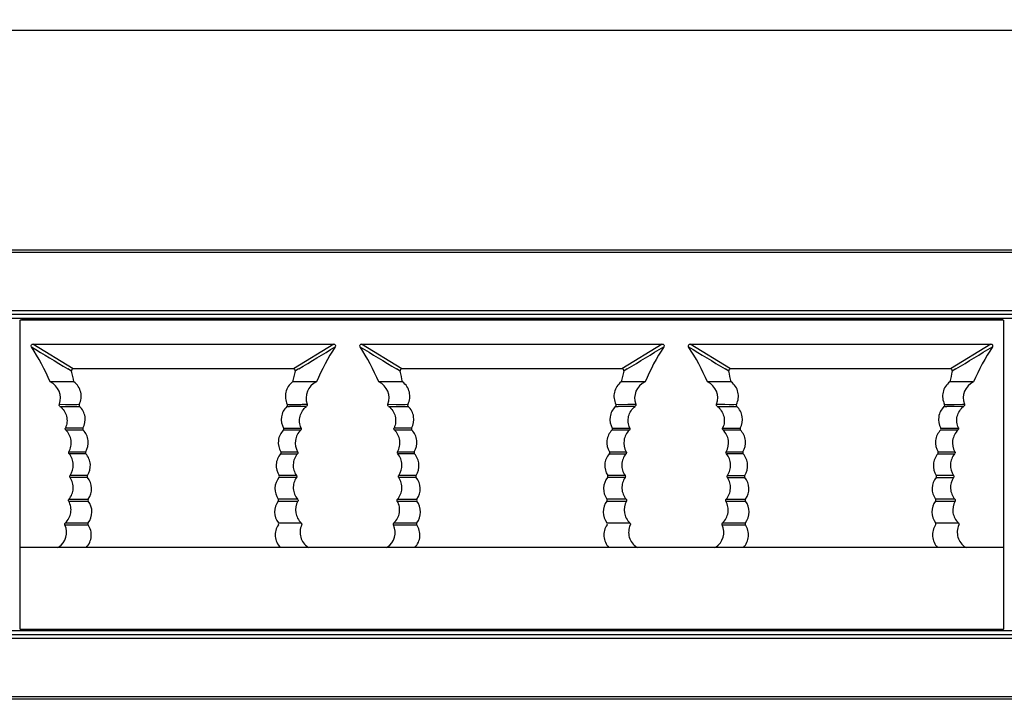
# Model space of a CAD drawing. Units: millimetres. Extents: x 35982 to 41201, y -2980 to 1021.
# Drawn here: x 38409 to 38492, y -1572 to -1514 of the extents above; entities that cross this region are included whole.
import ezdxf

# ---------------------------------------------------------------- set-up
doc = ezdxf.new("R2010")
doc.units = ezdxf.units.MM
doc.header["$LTSCALE"] = 0.5
doc.header["$PDSIZE"] = -1
doc.dimstyles.get("Standard").update_dxf_attribs({"dimtxt": 1.40625, "dimasz": 1.6875, "dimexe": 0.125, "dimexo": 0.0625, "dimgap": 0.09, "dimtad": 0, "dimtih": 1, "dimtoh": 1, "dimzin": 4, "dimdsep": 46, "dimtxsty": 'Standard', "dimcen": 0.09, "dimadec": 0, "dimazin": 0, "dimtp": 0.01, "dimtm": 0.01, "dimtfac": 1, "dimtofl": 0, "dimtmove": 0, "dimatfit": 3, "dimfxl": 1, "dimtolj": 1, "dimtzin": 4, "dimarcsym": 0})

# ---------------------------------------------------------------- blocks, each defined once
blk = doc.blocks.new('*D188')
at = {"color": 0, "lineweight": -2, "transparency": 16777216}
for p, q in [((37819.64, -1533.579), (37819.64, -1514.956)), ((37821.328, -1515.081), (38322.069, -1515.081)), ((38829.553, -1515.081), (38328.811, -1515.081)), ((38831.24, -1533.579), (38831.24, -1514.956))]:
    blk.add_line(p, q, dxfattribs=at)
at = {"color": 0, "transparency": 16777216}
for points in [[(37821.328, -1514.799), (37821.328, -1515.362), (37819.64, -1515.081)], [(38829.553, -1514.799), (38829.553, -1515.362), (38831.24, -1515.081)]]:
    blk.add_solid(points, dxfattribs=at)
at = {"layer": 'Defpoints', "color": 0, "transparency": 16777216}
for p in [(38831.24, -1515.081), (37819.64, -1533.641), (38831.24, -1533.641)]:
    blk.add_point(p, dxfattribs=at)
at = {"color": 0, "transparency": 16777216, "insert": (38325.44, -1515.081), "char_height": 1.40625, "attachment_point": 5}
blk.add_mtext('\\A1;1011.60', dxfattribs=at)

msp = doc.modelspace()

# ---------------------------------------------------------------- linework, layer by layer
at = {"color": 7, "linetype": 'Continuous'}
for p, q in [((38617.251, -1533.841), (38033.629, -1533.841)), ((38617.233, -1533.641), (38033.648, -1533.641)), ((38825.44, -1538.791), (37825.44, -1538.791)), ((38825.44, -1539.091), (37825.44, -1539.091)), ((38825.44, -1539.441), (37825.44, -1539.441)), ((38408.674, -1539.579), (38408.804, -1539.514)), ((38491.874, -1539.581), (38408.674, -1539.579)), ((38408.674, -1565.703), (38408.674, -1539.579)), ((38408.804, -1539.514), (38409.151, -1539.495)), ((38409.151, -1539.495), (38409.438, -1539.441)), ((38409.151, -1539.495), (38491.413, -1539.497)), ((38491.118, -1539.441), (38491.413, -1539.497)), ((38491.413, -1539.497), (38491.742, -1539.515)), ((38491.874, -1539.581), (38491.742, -1539.515)), ((38491.874, -1539.579), (38491.874, -1565.7)), ((38491.874, -1539.581), (38491.874, -1565.702)), ((38409.625, -1541.827), (38409.605, -1541.782)), ((38409.749, -1541.597), (38435.199, -1541.596)), ((38413.162, -1543.697), (38409.749, -1541.597)), ((38435.199, -1541.596), (38431.786, -1543.696)), ((38435.343, -1541.782), (38435.323, -1541.826)), ((38437.425, -1541.826), (38437.405, -1541.782)), ((38437.549, -1541.596), (38462.999, -1541.596)), ((38440.962, -1543.696), (38437.549, -1541.596)), ((38462.999, -1541.596), (38459.586, -1543.696)), ((38463.143, -1541.781), (38463.123, -1541.826)), ((38465.225, -1541.826), (38465.205, -1541.781)), ((38465.349, -1541.596), (38490.799, -1541.595)), ((38468.762, -1543.696), (38465.349, -1541.596)), ((38490.799, -1541.595), (38487.386, -1543.695)), ((38490.943, -1541.781), (38490.923, -1541.825)), ((38413.016, -1543.878), (38412.712, -1543.694)), ((38431.786, -1543.696), (38413.162, -1543.697)), ((38432.236, -1543.694), (38431.932, -1543.877)), ((38440.816, -1543.877), (38440.51, -1543.693)), ((38459.586, -1543.696), (38440.962, -1543.696)), ((38460.036, -1543.694), (38459.732, -1543.877)), ((38468.616, -1543.877), (38468.312, -1543.694)), ((38487.386, -1543.695), (38468.762, -1543.696)), ((38487.836, -1543.693), (38487.532, -1543.876)), ((38413.189, -1544.797), (38411.211, -1544.798)), ((38413.227, -1544.797), (38413.189, -1544.797)), ((38431.759, -1544.796), (38431.721, -1544.796)), ((38433.737, -1544.797), (38431.759, -1544.796)), ((38440.989, -1544.796), (38439.011, -1544.797)), ((38441.027, -1544.796), (38440.989, -1544.796)), ((38459.559, -1544.796), (38459.521, -1544.796)), ((38461.537, -1544.797), (38459.559, -1544.796)), ((38468.789, -1544.796), (38466.811, -1544.797)), ((38468.827, -1544.796), (38468.789, -1544.796)), ((38487.359, -1544.795), (38487.321, -1544.795)), ((38489.337, -1544.796), (38487.359, -1544.795)), ((38411.992, -1546.69), (38412.505, -1546.692)), ((38411.992, -1546.69), (38413.672, -1546.697)), ((38412.505, -1546.692), (38413.057, -1546.693)), ((38413.057, -1546.693), (38413.459, -1546.695)), ((38431.275, -1546.695), (38431.661, -1546.694)), ((38431.276, -1546.696), (38432.956, -1546.69)), ((38439.792, -1546.69), (38440.483, -1546.692)), ((38439.792, -1546.69), (38441.472, -1546.696)), ((38440.483, -1546.692), (38440.857, -1546.693)), ((38440.857, -1546.693), (38441.259, -1546.695)), ((38459.075, -1546.695), (38460.09, -1546.691)), ((38459.076, -1546.696), (38460.756, -1546.69)), ((38460.09, -1546.691), (38460.598, -1546.69)), ((38460.598, -1546.69), (38460.756, -1546.689)), ((38467.592, -1546.689), (38468.283, -1546.691)), ((38467.592, -1546.689), (38469.272, -1546.696)), ((38468.283, -1546.691), (38468.657, -1546.692)), ((38468.657, -1546.692), (38469.059, -1546.694)), ((38486.876, -1546.695), (38487.295, -1546.693)), ((38486.949, -1546.695), (38488.556, -1546.689)), ((38487.295, -1546.693), (38487.682, -1546.692)), ((38412.044, -1546.863), (38413.492, -1546.87)), ((38413.492, -1546.87), (38413.701, -1546.872)), ((38431.247, -1546.871), (38431.456, -1546.87)), ((38439.844, -1546.863), (38441.292, -1546.87)), ((38441.292, -1546.87), (38441.501, -1546.871)), ((38441.292, -1546.87), (38441.419, -1546.871)), ((38459.047, -1546.871), (38459.256, -1546.869)), ((38459.047, -1546.871), (38459.133, -1546.87)), ((38467.644, -1546.862), (38469.092, -1546.869)), ((38469.092, -1546.869), (38469.301, -1546.871)), ((38469.092, -1546.869), (38469.219, -1546.87)), ((38486.847, -1546.87), (38487.056, -1546.869)), ((38430.959, -1548.7), (38432.444, -1548.695)), ((38458.759, -1548.7), (38460.244, -1548.694)), ((38468.104, -1548.694), (38469.589, -1548.699)), ((38486.559, -1548.699), (38488.044, -1548.694)), ((38412.805, -1550.702), (38414.219, -1550.705)), ((38430.713, -1550.876), (38432.127, -1550.878)), ((38430.729, -1550.704), (38432.143, -1550.701)), ((38440.605, -1550.701), (38442.019, -1550.704)), ((38458.513, -1550.876), (38459.927, -1550.878)), ((38458.529, -1550.704), (38459.943, -1550.701)), ((38468.405, -1550.701), (38469.819, -1550.703)), ((38486.313, -1550.875), (38487.727, -1550.877)), ((38486.329, -1550.703), (38487.743, -1550.7)), ((38414.379, -1552.879), (38412.903, -1552.885)), ((38413.569, -1552.882), (38412.903, -1552.885)), ((38414.37, -1552.706), (38412.904, -1552.708)), ((38432.046, -1552.885), (38430.57, -1552.878)), ((38430.731, -1552.879), (38430.57, -1552.878)), ((38432.045, -1552.709), (38430.579, -1552.707)), ((38431.711, -1552.883), (38431.054, -1552.88)), ((38432.046, -1552.884), (38431.711, -1552.883)), ((38442.17, -1552.706), (38440.704, -1552.708)), ((38442.178, -1552.878), (38440.704, -1552.885)), ((38459.846, -1552.884), (38458.37, -1552.878)), ((38458.531, -1552.878), (38458.37, -1552.878)), ((38459.845, -1552.708), (38458.379, -1552.706)), ((38459.511, -1552.882), (38458.854, -1552.88)), ((38459.846, -1552.884), (38459.511, -1552.882)), ((38468.503, -1552.884), (38469.978, -1552.877)), ((38468.504, -1552.708), (38469.969, -1552.707)), ((38486.169, -1552.878), (38487.645, -1552.885)), ((38486.17, -1552.878), (38486.33, -1552.879)), ((38486.98, -1552.882), (38487.645, -1552.884)), ((38412.785, -1554.891), (38414.441, -1554.881)), ((38430.507, -1554.881), (38432.163, -1554.892)), ((38440.585, -1554.891), (38442.241, -1554.881)), ((38458.307, -1554.881), (38459.963, -1554.891)), ((38468.385, -1554.89), (38470.041, -1554.88)), ((38486.107, -1554.88), (38487.763, -1554.891)), ((38412.464, -1556.898), (38414.423, -1556.883)), ((38440.264, -1556.898), (38442.223, -1556.883)), ((38468.064, -1556.897), (38470.023, -1556.882)), ((38491.874, -1558.795), (38408.674, -1558.797)), ((38411.84, -1558.797), (38411.923, -1558.772)), ((38433.025, -1558.771), (38432.948, -1558.796)), ((38433.025, -1558.771), (38433.108, -1558.796)), ((38439.64, -1558.796), (38439.723, -1558.771)), ((38460.825, -1558.771), (38460.748, -1558.796)), ((38460.825, -1558.771), (38460.908, -1558.796)), ((38467.44, -1558.796), (38467.523, -1558.771)), ((38488.625, -1558.77), (38488.548, -1558.795)), ((38488.625, -1558.77), (38488.708, -1558.795)), ((38825.44, -1565.841), (37825.44, -1565.841)), ((38408.674, -1565.703), (38491.874, -1565.702)), ((38408.718, -1565.725), (38408.674, -1565.703)), ((38409.334, -1565.787), (38408.718, -1565.725)), ((38491.214, -1565.786), (38409.334, -1565.787)), ((38409.547, -1565.841), (38409.334, -1565.787)), ((38491.214, -1565.786), (38490.996, -1565.841)), ((38491.83, -1565.724), (38491.214, -1565.786)), ((38491.83, -1565.724), (38491.874, -1565.702)), ((38825.44, -1566.191), (37825.44, -1566.191)), ((38825.44, -1566.491), (37825.44, -1566.491)), ((38617.286, -1571.441), (38033.594, -1571.441)), ((38617.251, -1571.641), (38033.629, -1571.641))]:
    msp.add_line(p, q, dxfattribs=at)
for points in [[(38431.661, -1546.694), (38432.413, -1546.692), (38432.535, -1546.691), (38432.956, -1546.69)], [(38487.682, -1546.692), (38488.389, -1546.69), (38488.556, -1546.689)], [(38441.204, -1552.883), (38440.871, -1552.884), (38440.703, -1552.885)], [(38442.178, -1552.878), (38441.696, -1552.881), (38441.533, -1552.882)]]:
    msp.add_lwpolyline(points, dxfattribs=at)
for centre, radius, start, end in [((38950.355, -651.269), 1041.865, 238.734655, 238.933061), ((38392.791, -1552.723), 20.053, 23.28029, 32.91377), ((37894.768, -651.628), 1041.468, 301.068874, 301.267397), ((38452.158, -1552.722), 20.053, 147.08785, 156.7214), ((38978.756, -650.277), 1043.024, 238.734674, 238.932757), ((38420.591, -1552.722), 20.053, 23.27995, 32.91343), ((37922.564, -651.62), 1041.475, 301.068876, 301.267396), ((38479.958, -1552.722), 20.053, 147.08786, 156.7214), ((39005.638, -651.79), 1041.255, 238.734644, 238.933222), ((38448.391, -1552.722), 20.053, 23.28047, 32.91395), ((37950.364, -651.62), 1041.475, 301.068876, 301.267396), ((38507.758, -1552.721), 20.053, 147.08786, 156.7214), ((38363.715, -1555.613), 50.68, 12.32301, 13.38901), ((38482.558, -1555.919), 52.039, 166.62032, 167.64924), ((38391.566, -1555.6), 50.627, 12.32155, 13.38863), ((38510.364, -1555.92), 52.046, 166.62037, 167.65801), ((38419.287, -1555.618), 50.708, 12.32379, 13.38921), ((38538.164, -1555.92), 52.046, 166.62037, 167.65801), ((38410.588, -1546.161), 1.5, 339.40194, 65.45606), ((38434.36, -1546.161), 1.5, 114.54846, 200.59939), ((38438.388, -1546.161), 1.5, 339.40194, 65.45586), ((38462.16, -1546.16), 1.5, 114.54846, 200.59951), ((38466.188, -1546.16), 1.5, 339.40188, 65.45617), ((38489.96, -1546.16), 1.5, 114.54846, 200.59937), ((38431.143, -1546.763), 0.149, 18.83347, 27.25074), ((38458.943, -1546.763), 0.149, 18.8343, 27.25103), ((38486.733, -1546.766), 0.159, 18.8311, 26.7138), ((38413.805, -1546.766), 0.148, 217.20971, 225.72774), ((38412.676, -1547.973), 1.508, 47.03192, 47.70204), ((38432.25, -1547.95), 1.476, 132.35584, 134.07859), ((38431.144, -1546.766), 0.147, 314.27412, 320.15825), ((38433.422, -1806.584), 259.721, 90.11426, 90.43375), ((38441.605, -1546.765), 0.148, 217.20914, 225.72463), ((38440.476, -1547.972), 1.508, 47.03207, 47.70202), ((38460.05, -1547.949), 1.476, 132.35625, 134.07996), ((38458.944, -1546.766), 0.147, 314.278, 320.15417), ((38461.223, -1806.608), 259.746, 90.11425, 90.43371), ((38469.405, -1546.765), 0.148, 217.20922, 225.7254), ((38468.276, -1547.972), 1.508, 47.03202, 47.70183), ((38487.85, -1547.949), 1.476, 132.35587, 134.07996), ((38486.744, -1546.765), 0.147, 314.27312, 320.15902), ((38489.022, -1806.579), 259.718, 90.11426, 90.43376), ((38412.121, -1876.347), 327.652, 89.67332, 89.93291), ((38412.854, -1788.349), 239.476, 89.72269, 90.07531), ((38432.089, -1783.915), 235.044, 89.92174, 90.28104), ((38439.927, -1874.443), 325.749, 89.67249, 89.93359), ((38440.654, -1788.406), 239.534, 89.72275, 90.0753), ((38459.889, -1783.071), 234.2, 89.92146, 90.28204), ((38468.453, -1792.324), 243.454, 89.72722, 90.0741), ((38487.689, -1783.07), 234.2, 89.92146, 90.28204), ((38414.151, -1971.537), 420.66, 89.98848, 90.18108), ((38441.951, -1971.535), 420.659, 89.98848, 90.18108), ((38469.751, -1971.396), 420.521, 89.98848, 90.18114), ((38486.78, -1913.472), 360.767, 89.86285, 90.09551), ((38409.788, -950.588), 604.137, 270.285708, 270.441266), ((38429.108, -2228.657), 673.949, 89.741695, 89.88081), ((38437.588, -950.59), 604.134, 270.285708, 270.441266), ((38456.908, -2228.656), 673.949, 89.741695, 89.88081), ((38465.388, -950.59), 604.133, 270.285708, 270.441266), ((38484.708, -2228.656), 673.949, 89.741695, 89.88081), ((38409.025, -946.205), 610.529, 270.325761, 270.507194), ((38435.514, -1004.089), 552.643, 269.48206, 269.68248), ((38436.823, -945.638), 611.095, 270.325721, 270.506986), ((38463.395, -992.633), 564.098, 269.48433, 269.68068), ((38464.625, -946.204), 610.529, 270.325761, 270.507194), ((38491.114, -1004.088), 552.643, 269.48206, 269.68248), ((38411.099, -1557.519), 1.5, 303.368, 24.56901), ((38438.899, -1557.519), 1.5, 303.36778, 24.56852), ((38466.699, -1557.518), 1.5, 303.368, 24.56901), ((38403.942, -1583.658), 26.135, 72.04197, 72.21935), ((38431.763, -1583.593), 26.067, 72.04176, 72.21961), ((38459.559, -1583.605), 26.08, 72.04181, 72.21957)]:
    msp.add_arc(centre, radius, start, end, dxfattribs=at)
for points, knots in [([(38409.605, -1541.782), (38409.594, -1541.74), (38409.61, -1541.638), (38409.705, -1541.596), (38409.749, -1541.597)], [0, 0, 0, 0, 0.499445, 1, 1, 1, 1]), ([(38435.199, -1541.596), (38435.243, -1541.596), (38435.338, -1541.637), (38435.354, -1541.74), (38435.343, -1541.782)], [0, 0, 0, 0, 0.500635, 1, 1, 1, 1]), ([(38437.405, -1541.782), (38437.394, -1541.74), (38437.411, -1541.637), (38437.505, -1541.596), (38437.549, -1541.596)], [0, 0, 0, 0, 0.499476, 1, 1, 1, 1]), ([(38462.999, -1541.596), (38463.043, -1541.595), (38463.138, -1541.637), (38463.154, -1541.739), (38463.143, -1541.781)], [0, 0, 0, 0, 0.500634, 1, 1, 1, 1]), ([(38465.205, -1541.781), (38465.194, -1541.739), (38465.21, -1541.637), (38465.305, -1541.595), (38465.349, -1541.596)], [0, 0, 0, 0, 0.499428, 1, 1, 1, 1]), ([(38490.799, -1541.595), (38490.843, -1541.595), (38490.938, -1541.636), (38490.954, -1541.739), (38490.943, -1541.781)], [0, 0, 0, 0, 0.500634, 1, 1, 1, 1]), ([(38413.162, -1543.697), (38413.119, -1543.696), (38413.026, -1543.736), (38413.007, -1543.835), (38413.017, -1543.877)], [0, 0, 0, 0, 0.500696, 1, 1, 1, 1]), ([(38431.931, -1543.877), (38431.941, -1543.835), (38431.922, -1543.736), (38431.829, -1543.696), (38431.786, -1543.696)], [0, 0, 0, 0, 0.499403, 1, 1, 1, 1]), ([(38440.962, -1543.696), (38440.919, -1543.696), (38440.826, -1543.736), (38440.807, -1543.835), (38440.817, -1543.877)], [0, 0, 0, 0, 0.500671, 1, 1, 1, 1]), ([(38459.731, -1543.877), (38459.741, -1543.835), (38459.722, -1543.735), (38459.629, -1543.695), (38459.586, -1543.696)], [0, 0, 0, 0, 0.499403, 1, 1, 1, 1]), ([(38468.762, -1543.696), (38468.719, -1543.695), (38468.626, -1543.735), (38468.607, -1543.834), (38468.617, -1543.876)], [0, 0, 0, 0, 0.50071, 1, 1, 1, 1]), ([(38487.531, -1543.876), (38487.541, -1543.834), (38487.522, -1543.735), (38487.429, -1543.695), (38487.386, -1543.695)], [0, 0, 0, 0, 0.499403, 1, 1, 1, 1]), ([(38413.673, -1546.695), (38413.754, -1546.538), (38413.86, -1546.193), (38413.83, -1545.659), (38413.621, -1545.165), (38413.371, -1544.902), (38413.227, -1544.796)], [0, 0, 0, 0, 0.252325, 0.498622, 0.745434, 1, 1, 1, 1]), ([(38431.721, -1544.796), (38431.577, -1544.902), (38431.327, -1545.165), (38431.119, -1545.659), (38431.088, -1546.193), (38431.194, -1546.537), (38431.275, -1546.695)], [0, 0, 0, 0, 0.254566, 0.501378, 0.747675, 1, 1, 1, 1]), ([(38441.473, -1546.695), (38441.554, -1546.537), (38441.66, -1546.193), (38441.63, -1545.659), (38441.421, -1545.165), (38441.171, -1544.902), (38441.027, -1544.796)], [0, 0, 0, 0, 0.252325, 0.498622, 0.745434, 1, 1, 1, 1]), ([(38459.521, -1544.796), (38459.377, -1544.902), (38459.127, -1545.164), (38458.919, -1545.659), (38458.888, -1546.193), (38458.994, -1546.537), (38459.075, -1546.695)], [0, 0, 0, 0, 0.254566, 0.501378, 0.747675, 1, 1, 1, 1]), ([(38469.273, -1546.694), (38469.354, -1546.537), (38469.46, -1546.192), (38469.43, -1545.658), (38469.221, -1545.164), (38468.971, -1544.901), (38468.827, -1544.795)], [0, 0, 0, 0, 0.252325, 0.498622, 0.745434, 1, 1, 1, 1]), ([(38487.321, -1544.795), (38487.177, -1544.901), (38486.927, -1545.164), (38486.719, -1545.658), (38486.688, -1546.192), (38486.794, -1546.536), (38486.875, -1546.694)], [0, 0, 0, 0, 0.254566, 0.501378, 0.747675, 1, 1, 1, 1]), ([(38412.043, -1546.863), (38412.018, -1546.844), (38411.978, -1546.788), (38411.981, -1546.719), (38411.992, -1546.689)], [0, 0, 0, 0, 0.499981, 1, 1, 1, 1]), ([(38413.673, -1546.695), (38413.66, -1546.72), (38413.648, -1546.778), (38413.67, -1546.833), (38413.687, -1546.855)], [0, 0, 0, 0, 0.499782, 1, 1, 1, 1]), ([(38432.956, -1546.689), (38432.967, -1546.718), (38432.971, -1546.787), (38432.93, -1546.844), (38432.905, -1546.863)], [0, 0, 0, 0, 0.500075, 1, 1, 1, 1]), ([(38439.843, -1546.863), (38439.818, -1546.844), (38439.778, -1546.787), (38439.781, -1546.718), (38439.792, -1546.688)], [0, 0, 0, 0, 0.499978, 1, 1, 1, 1]), ([(38441.473, -1546.695), (38441.46, -1546.72), (38441.448, -1546.778), (38441.47, -1546.833), (38441.487, -1546.855)], [0, 0, 0, 0, 0.499784, 1, 1, 1, 1]), ([(38460.756, -1546.688), (38460.767, -1546.718), (38460.771, -1546.787), (38460.73, -1546.843), (38460.705, -1546.862)], [0, 0, 0, 0, 0.500074, 1, 1, 1, 1]), ([(38467.643, -1546.862), (38467.618, -1546.843), (38467.578, -1546.787), (38467.581, -1546.718), (38467.592, -1546.688)], [0, 0, 0, 0, 0.49998, 1, 1, 1, 1]), ([(38469.273, -1546.694), (38469.26, -1546.719), (38469.248, -1546.777), (38469.27, -1546.832), (38469.287, -1546.854)], [0, 0, 0, 0, 0.499782, 1, 1, 1, 1]), ([(38488.556, -1546.688), (38488.567, -1546.718), (38488.571, -1546.786), (38488.53, -1546.843), (38488.505, -1546.862)], [0, 0, 0, 0, 0.50003, 1, 1, 1, 1]), ([(38412.043, -1546.863), (38412.179, -1546.965), (38412.417, -1547.217), (38412.624, -1547.691), (38412.665, -1548.206), (38412.576, -1548.541), (38412.505, -1548.695)], [0, 0, 0, 0, 0.250011, 0.499993, 0.749972, 1, 1, 1, 1]), ([(38413.988, -1548.702), (38414.149, -1548.417), (38414.28, -1547.718), (38413.943, -1547.092), (38413.704, -1546.869)], [0, 0, 0, 0, 0.499971, 1, 1, 1, 1]), ([(38431.223, -1546.889), (38430.991, -1547.113), (38430.669, -1547.734), (38430.802, -1548.421), (38430.96, -1548.701)], [0, 0, 0, 0, 0.500054, 1, 1, 1, 1]), ([(38432.443, -1548.694), (38432.373, -1548.541), (38432.283, -1548.206), (38432.324, -1547.69), (38432.532, -1547.217), (38432.769, -1546.964), (38432.905, -1546.863)], [0, 0, 0, 0, 0.250026, 0.50001, 0.749988, 1, 1, 1, 1]), ([(38439.843, -1546.863), (38439.979, -1546.964), (38440.217, -1547.216), (38440.424, -1547.69), (38440.465, -1548.206), (38440.376, -1548.54), (38440.305, -1548.694)], [0, 0, 0, 0, 0.250011, 0.499993, 0.749972, 1, 1, 1, 1]), ([(38441.788, -1548.701), (38441.949, -1548.416), (38442.08, -1547.717), (38441.743, -1547.091), (38441.504, -1546.868)], [0, 0, 0, 0, 0.499971, 1, 1, 1, 1]), ([(38459.023, -1546.888), (38458.791, -1547.113), (38458.469, -1547.733), (38458.602, -1548.42), (38458.76, -1548.701)], [0, 0, 0, 0, 0.500056, 1, 1, 1, 1]), ([(38460.243, -1548.694), (38460.173, -1548.54), (38460.083, -1548.206), (38460.124, -1547.69), (38460.332, -1547.216), (38460.569, -1546.964), (38460.705, -1546.862)], [0, 0, 0, 0, 0.250026, 0.50001, 0.749988, 1, 1, 1, 1]), ([(38467.643, -1546.862), (38467.779, -1546.964), (38468.017, -1547.216), (38468.224, -1547.69), (38468.265, -1548.205), (38468.176, -1548.54), (38468.105, -1548.694)], [0, 0, 0, 0, 0.250012, 0.499994, 0.749972, 1, 1, 1, 1]), ([(38469.588, -1548.701), (38469.749, -1548.416), (38469.88, -1547.717), (38469.543, -1547.091), (38469.304, -1546.868)], [0, 0, 0, 0, 0.499971, 1, 1, 1, 1]), ([(38486.823, -1546.888), (38486.591, -1547.112), (38486.269, -1547.733), (38486.402, -1548.419), (38486.56, -1548.7)], [0, 0, 0, 0, 0.500056, 1, 1, 1, 1]), ([(38488.043, -1548.693), (38487.973, -1548.54), (38487.883, -1548.205), (38487.924, -1547.689), (38488.132, -1547.216), (38488.369, -1546.963), (38488.505, -1546.862)], [0, 0, 0, 0, 0.250026, 0.50001, 0.749988, 1, 1, 1, 1]), ([(38412.538, -1548.871), (38412.514, -1548.85), (38412.481, -1548.791), (38412.491, -1548.723), (38412.505, -1548.695)], [0, 0, 0, 0, 0.500123, 1, 1, 1, 1]), ([(38412.805, -1550.702), (38412.887, -1550.559), (38413.004, -1550.242), (38413.013, -1549.737), (38412.86, -1549.256), (38412.657, -1548.986), (38412.538, -1548.871)], [0, 0, 0, 0, 0.250011, 0.499999, 0.749995, 1, 1, 1, 1]), ([(38413.988, -1548.702), (38413.974, -1548.728), (38413.962, -1548.793), (38413.991, -1548.852), (38414.012, -1548.874)], [0, 0, 0, 0, 0.499898, 1, 1, 1, 1]), ([(38414.219, -1550.704), (38414.388, -1550.427), (38414.545, -1549.74), (38414.239, -1549.106), (38414.012, -1548.874)], [0, 0, 0, 0, 0.500028, 1, 1, 1, 1]), ([(38430.937, -1548.874), (38430.71, -1549.106), (38430.404, -1549.74), (38430.56, -1550.427), (38430.729, -1550.704)], [0, 0, 0, 0, 0.499978, 1, 1, 1, 1]), ([(38430.937, -1548.874), (38430.957, -1548.851), (38430.986, -1548.793), (38430.974, -1548.728), (38430.96, -1548.701)], [0, 0, 0, 0, 0.500031, 1, 1, 1, 1]), ([(38432.41, -1548.871), (38432.174, -1549.096), (38431.846, -1549.724), (38431.981, -1550.419), (38432.143, -1550.702)], [0, 0, 0, 0, 0.499988, 1, 1, 1, 1]), ([(38432.443, -1548.694), (38432.457, -1548.723), (38432.467, -1548.79), (38432.434, -1548.85), (38432.41, -1548.871)], [0, 0, 0, 0, 0.49998, 1, 1, 1, 1]), ([(38440.338, -1548.871), (38440.314, -1548.85), (38440.281, -1548.79), (38440.291, -1548.723), (38440.305, -1548.694)], [0, 0, 0, 0, 0.500122, 1, 1, 1, 1]), ([(38440.605, -1550.702), (38440.687, -1550.558), (38440.804, -1550.241), (38440.813, -1549.736), (38440.66, -1549.255), (38440.457, -1548.985), (38440.338, -1548.871)], [0, 0, 0, 0, 0.250011, 0.499999, 0.749995, 1, 1, 1, 1]), ([(38441.788, -1548.701), (38441.774, -1548.728), (38441.762, -1548.792), (38441.791, -1548.852), (38441.812, -1548.874)], [0, 0, 0, 0, 0.4999, 1, 1, 1, 1]), ([(38442.019, -1550.704), (38442.188, -1550.427), (38442.345, -1549.74), (38442.039, -1549.105), (38441.812, -1548.874)], [0, 0, 0, 0, 0.500027, 1, 1, 1, 1]), ([(38458.736, -1548.873), (38458.51, -1549.105), (38458.204, -1549.74), (38458.36, -1550.426), (38458.529, -1550.703)], [0, 0, 0, 0, 0.499974, 1, 1, 1, 1]), ([(38458.736, -1548.873), (38458.757, -1548.851), (38458.786, -1548.792), (38458.774, -1548.728), (38458.76, -1548.701)], [0, 0, 0, 0, 0.500038, 1, 1, 1, 1]), ([(38460.21, -1548.871), (38459.974, -1549.096), (38459.646, -1549.723), (38459.781, -1550.418), (38459.943, -1550.701)], [0, 0, 0, 0, 0.499988, 1, 1, 1, 1]), ([(38460.243, -1548.694), (38460.257, -1548.722), (38460.267, -1548.79), (38460.234, -1548.849), (38460.21, -1548.871)], [0, 0, 0, 0, 0.499971, 1, 1, 1, 1]), ([(38468.138, -1548.87), (38468.115, -1548.849), (38468.081, -1548.79), (38468.091, -1548.722), (38468.105, -1548.694)], [0, 0, 0, 0, 0.500056, 1, 1, 1, 1]), ([(38468.405, -1550.701), (38468.567, -1550.418), (38468.702, -1549.723), (38468.374, -1549.095), (38468.138, -1548.87)], [0, 0, 0, 0, 0.500013, 1, 1, 1, 1]), ([(38469.588, -1548.701), (38469.574, -1548.727), (38469.562, -1548.791), (38469.591, -1548.85), (38469.611, -1548.872)], [0, 0, 0, 0, 0.500147, 1, 1, 1, 1]), ([(38469.818, -1550.704), (38469.988, -1550.427), (38470.145, -1549.739), (38469.838, -1549.104), (38469.611, -1548.872)], [0, 0, 0, 0, 0.50003, 1, 1, 1, 1]), ([(38486.536, -1548.873), (38486.31, -1549.105), (38486.004, -1549.739), (38486.16, -1550.426), (38486.329, -1550.703)], [0, 0, 0, 0, 0.499974, 1, 1, 1, 1]), ([(38486.536, -1548.873), (38486.557, -1548.851), (38486.586, -1548.792), (38486.574, -1548.727), (38486.56, -1548.7)], [0, 0, 0, 0, 0.500038, 1, 1, 1, 1]), ([(38488.01, -1548.87), (38487.774, -1549.095), (38487.446, -1549.723), (38487.581, -1550.418), (38487.743, -1550.701)], [0, 0, 0, 0, 0.499988, 1, 1, 1, 1]), ([(38488.043, -1548.693), (38488.057, -1548.722), (38488.067, -1548.789), (38488.034, -1548.849), (38488.01, -1548.87)], [0, 0, 0, 0, 0.499971, 1, 1, 1, 1]), ([(38412.819, -1550.876), (38412.799, -1550.853), (38412.774, -1550.792), (38412.789, -1550.728), (38412.805, -1550.702)], [0, 0, 0, 0, 0.500015, 1, 1, 1, 1]), ([(38412.903, -1552.709), (38413.089, -1552.445), (38413.289, -1551.773), (38413.028, -1551.122), (38412.819, -1550.876)], [0, 0, 0, 0, 0.499998, 1, 1, 1, 1]), ([(38414.219, -1550.704), (38414.204, -1550.731), (38414.189, -1550.795), (38414.217, -1550.856), (38414.237, -1550.879)], [0, 0, 0, 0, 0.500019, 1, 1, 1, 1]), ([(38414.371, -1552.705), (38414.549, -1552.436), (38414.729, -1551.761), (38414.452, -1551.119), (38414.237, -1550.879)], [0, 0, 0, 0, 0.5, 1, 1, 1, 1]), ([(38430.711, -1550.878), (38430.496, -1551.119), (38430.219, -1551.761), (38430.4, -1552.438), (38430.579, -1552.706)], [0, 0, 0, 0, 0.499958, 1, 1, 1, 1]), ([(38430.711, -1550.878), (38430.732, -1550.855), (38430.759, -1550.795), (38430.745, -1550.73), (38430.729, -1550.704)], [0, 0, 0, 0, 0.499996, 1, 1, 1, 1]), ([(38432.129, -1550.876), (38432.023, -1551.001), (38431.851, -1551.288), (38431.748, -1551.778), (38431.806, -1552.275), (38431.952, -1552.576), (38432.046, -1552.711)], [0, 0, 0, 0, 0.250015, 0.499999, 0.749986, 1, 1, 1, 1]), ([(38432.143, -1550.702), (38432.159, -1550.728), (38432.174, -1550.792), (38432.149, -1550.853), (38432.129, -1550.876)], [0, 0, 0, 0, 0.499968, 1, 1, 1, 1]), ([(38440.619, -1550.876), (38440.599, -1550.852), (38440.574, -1550.792), (38440.589, -1550.728), (38440.605, -1550.702)], [0, 0, 0, 0, 0.500016, 1, 1, 1, 1]), ([(38440.703, -1552.709), (38440.889, -1552.444), (38441.089, -1551.773), (38440.828, -1551.122), (38440.619, -1550.876)], [0, 0, 0, 0, 0.499998, 1, 1, 1, 1]), ([(38442.019, -1550.704), (38442.004, -1550.73), (38441.989, -1550.795), (38442.017, -1550.855), (38442.037, -1550.878)], [0, 0, 0, 0, 0.500018, 1, 1, 1, 1]), ([(38442.171, -1552.704), (38442.349, -1552.435), (38442.529, -1551.76), (38442.252, -1551.118), (38442.037, -1550.878)], [0, 0, 0, 0, 0.5, 1, 1, 1, 1]), ([(38458.511, -1550.878), (38458.296, -1551.118), (38458.019, -1551.761), (38458.2, -1552.437), (38458.379, -1552.706)], [0, 0, 0, 0, 0.499958, 1, 1, 1, 1]), ([(38458.511, -1550.878), (38458.532, -1550.855), (38458.559, -1550.794), (38458.545, -1550.73), (38458.529, -1550.703)], [0, 0, 0, 0, 0.499996, 1, 1, 1, 1]), ([(38459.929, -1550.875), (38459.823, -1551), (38459.651, -1551.288), (38459.548, -1551.777), (38459.606, -1552.274), (38459.752, -1552.576), (38459.846, -1552.71)], [0, 0, 0, 0, 0.250015, 0.499999, 0.749986, 1, 1, 1, 1]), ([(38459.943, -1550.701), (38459.959, -1550.727), (38459.974, -1550.791), (38459.949, -1550.852), (38459.929, -1550.875)], [0, 0, 0, 0, 0.499968, 1, 1, 1, 1]), ([(38468.419, -1550.875), (38468.399, -1550.852), (38468.374, -1550.791), (38468.389, -1550.727), (38468.405, -1550.701)], [0, 0, 0, 0, 0.500021, 1, 1, 1, 1]), ([(38468.502, -1552.71), (38468.596, -1552.576), (38468.742, -1552.274), (38468.801, -1551.777), (38468.698, -1551.287), (38468.525, -1551), (38468.419, -1550.875)], [0, 0, 0, 0, 0.250014, 0.500001, 0.749984, 1, 1, 1, 1]), ([(38469.819, -1550.704), (38469.804, -1550.731), (38469.789, -1550.795), (38469.817, -1550.855), (38469.837, -1550.877)], [0, 0, 0, 0, 0.499896, 1, 1, 1, 1]), ([(38469.97, -1552.705), (38470.148, -1552.436), (38470.329, -1551.761), (38470.052, -1551.118), (38469.837, -1550.877)], [0, 0, 0, 0, 0.500023, 1, 1, 1, 1]), ([(38486.311, -1550.877), (38486.096, -1551.117), (38485.819, -1551.759), (38486, -1552.435), (38486.178, -1552.703)], [0, 0, 0, 0, 0.499987, 1, 1, 1, 1]), ([(38486.311, -1550.877), (38486.332, -1550.854), (38486.359, -1550.794), (38486.345, -1550.729), (38486.329, -1550.703)], [0, 0, 0, 0, 0.499996, 1, 1, 1, 1]), ([(38487.729, -1550.875), (38487.52, -1551.121), (38487.259, -1551.772), (38487.459, -1552.443), (38487.645, -1552.708)], [0, 0, 0, 0, 0.499999, 1, 1, 1, 1]), ([(38487.743, -1550.701), (38487.759, -1550.727), (38487.774, -1550.791), (38487.749, -1550.852), (38487.729, -1550.875)], [0, 0, 0, 0, 0.499963, 1, 1, 1, 1]), ([(38412.801, -1554.717), (38412.908, -1554.593), (38413.083, -1554.308), (38413.191, -1553.82), (38413.138, -1553.323), (38412.996, -1553.02), (38412.903, -1552.885)], [0, 0, 0, 0, 0.250015, 0.500002, 0.749983, 1, 1, 1, 1]), ([(38412.903, -1552.885), (38412.885, -1552.86), (38412.864, -1552.797), (38412.885, -1552.734), (38412.903, -1552.709)], [0, 0, 0, 0, 0.500067, 1, 1, 1, 1]), ([(38414.371, -1552.705), (38414.354, -1552.731), (38414.336, -1552.795), (38414.361, -1552.857), (38414.38, -1552.881)], [0, 0, 0, 0, 0.500013, 1, 1, 1, 1]), ([(38414.439, -1554.709), (38414.627, -1554.448), (38414.834, -1553.781), (38414.585, -1553.13), (38414.38, -1552.881)], [0, 0, 0, 0, 0.500025, 1, 1, 1, 1]), ([(38430.57, -1552.879), (38430.365, -1553.127), (38430.114, -1553.778), (38430.32, -1554.445), (38430.508, -1554.707)], [0, 0, 0, 0, 0.500032, 1, 1, 1, 1]), ([(38430.57, -1552.879), (38430.588, -1552.855), (38430.612, -1552.795), (38430.595, -1552.732), (38430.579, -1552.707)], [0, 0, 0, 0, 0.499958, 1, 1, 1, 1]), ([(38432.047, -1552.882), (38431.954, -1553.017), (38431.811, -1553.32), (38431.757, -1553.817), (38431.864, -1554.306), (38432.039, -1554.591), (38432.146, -1554.715)], [0, 0, 0, 0, 0.250014, 0.500004, 0.749983, 1, 1, 1, 1]), ([(38432.046, -1552.711), (38432.064, -1552.735), (38432.084, -1552.796), (38432.065, -1552.858), (38432.047, -1552.882)], [0, 0, 0, 0, 0.499978, 1, 1, 1, 1]), ([(38440.601, -1554.717), (38440.708, -1554.593), (38440.883, -1554.308), (38440.991, -1553.819), (38440.938, -1553.322), (38440.796, -1553.019), (38440.703, -1552.884)], [0, 0, 0, 0, 0.250015, 0.500002, 0.749983, 1, 1, 1, 1]), ([(38440.703, -1552.884), (38440.685, -1552.859), (38440.664, -1552.796), (38440.685, -1552.733), (38440.703, -1552.709)], [0, 0, 0, 0, 0.50007, 1, 1, 1, 1]), ([(38442.171, -1552.704), (38442.154, -1552.73), (38442.136, -1552.794), (38442.161, -1552.856), (38442.18, -1552.88)], [0, 0, 0, 0, 0.500003, 1, 1, 1, 1]), ([(38442.239, -1554.708), (38442.427, -1554.447), (38442.635, -1553.78), (38442.385, -1553.129), (38442.18, -1552.88)], [0, 0, 0, 0, 0.50002, 1, 1, 1, 1]), ([(38458.37, -1552.878), (38458.165, -1553.126), (38457.914, -1553.778), (38458.12, -1554.445), (38458.308, -1554.706)], [0, 0, 0, 0, 0.500032, 1, 1, 1, 1]), ([(38458.37, -1552.878), (38458.388, -1552.854), (38458.412, -1552.794), (38458.395, -1552.732), (38458.379, -1552.706)], [0, 0, 0, 0, 0.499958, 1, 1, 1, 1]), ([(38459.847, -1552.882), (38459.754, -1553.017), (38459.611, -1553.319), (38459.557, -1553.817), (38459.664, -1554.305), (38459.839, -1554.591), (38459.946, -1554.715)], [0, 0, 0, 0, 0.250014, 0.500004, 0.749983, 1, 1, 1, 1]), ([(38459.846, -1552.71), (38459.864, -1552.734), (38459.884, -1552.796), (38459.865, -1552.857), (38459.847, -1552.882)], [0, 0, 0, 0, 0.499978, 1, 1, 1, 1]), ([(38468.401, -1554.716), (38468.508, -1554.592), (38468.684, -1554.307), (38468.792, -1553.818), (38468.738, -1553.32), (38468.594, -1553.017), (38468.501, -1552.882)], [0, 0, 0, 0, 0.250015, 0.499999, 0.749985, 1, 1, 1, 1]), ([(38468.501, -1552.882), (38468.484, -1552.857), (38468.465, -1552.796), (38468.484, -1552.734), (38468.502, -1552.71)], [0, 0, 0, 0, 0.500061, 1, 1, 1, 1]), ([(38469.97, -1552.705), (38469.954, -1552.731), (38469.936, -1552.794), (38469.96, -1552.854), (38469.978, -1552.878)], [0, 0, 0, 0, 0.499956, 1, 1, 1, 1]), ([(38470.039, -1554.708), (38470.228, -1554.446), (38470.435, -1553.779), (38470.184, -1553.127), (38469.978, -1552.878)], [0, 0, 0, 0, 0.499993, 1, 1, 1, 1]), ([(38486.169, -1552.879), (38485.964, -1553.128), (38485.714, -1553.778), (38485.92, -1554.445), (38486.108, -1554.706)], [0, 0, 0, 0, 0.500008, 1, 1, 1, 1]), ([(38486.169, -1552.879), (38486.188, -1552.855), (38486.213, -1552.793), (38486.194, -1552.729), (38486.178, -1552.703)], [0, 0, 0, 0, 0.499944, 1, 1, 1, 1]), ([(38487.646, -1552.883), (38487.463, -1553.149), (38487.269, -1553.822), (38487.535, -1554.47), (38487.746, -1554.714)], [0, 0, 0, 0, 0.499998, 1, 1, 1, 1]), ([(38487.645, -1552.708), (38487.663, -1552.733), (38487.684, -1552.796), (38487.664, -1552.859), (38487.646, -1552.883)], [0, 0, 0, 0, 0.500078, 1, 1, 1, 1]), ([(38412.498, -1556.723), (38412.619, -1556.61), (38412.827, -1556.341), (38412.986, -1555.86), (38412.981, -1555.353), (38412.865, -1555.034), (38412.783, -1554.889)], [0, 0, 0, 0, 0.250018, 0.499996, 0.749986, 1, 1, 1, 1]), ([(38412.783, -1554.889), (38412.768, -1554.863), (38412.755, -1554.799), (38412.781, -1554.74), (38412.801, -1554.717)], [0, 0, 0, 0, 0.500025, 1, 1, 1, 1]), ([(38414.439, -1554.709), (38414.422, -1554.734), (38414.402, -1554.796), (38414.423, -1554.857), (38414.441, -1554.882)], [0, 0, 0, 0, 0.499966, 1, 1, 1, 1]), ([(38414.429, -1556.712), (38414.627, -1556.458), (38414.861, -1555.8), (38414.636, -1555.138), (38414.441, -1554.882)], [0, 0, 0, 0, 0.499994, 1, 1, 1, 1]), ([(38430.506, -1554.883), (38430.312, -1555.14), (38430.088, -1555.801), (38430.322, -1556.458), (38430.52, -1556.711)], [0, 0, 0, 0, 0.499978, 1, 1, 1, 1]), ([(38430.506, -1554.883), (38430.524, -1554.858), (38430.547, -1554.796), (38430.526, -1554.732), (38430.508, -1554.707)], [0, 0, 0, 0, 0.499974, 1, 1, 1, 1]), ([(38432.164, -1554.891), (38432.004, -1555.176), (38431.873, -1555.875), (38432.211, -1556.5), (38432.451, -1556.723)], [0, 0, 0, 0, 0.499998, 1, 1, 1, 1]), ([(38432.146, -1554.715), (38432.167, -1554.738), (38432.194, -1554.799), (38432.18, -1554.864), (38432.164, -1554.891)], [0, 0, 0, 0, 0.500071, 1, 1, 1, 1]), ([(38440.298, -1556.723), (38440.419, -1556.61), (38440.627, -1556.341), (38440.786, -1555.859), (38440.781, -1555.352), (38440.665, -1555.033), (38440.583, -1554.888)], [0, 0, 0, 0, 0.250018, 0.499996, 0.749986, 1, 1, 1, 1]), ([(38440.583, -1554.888), (38440.568, -1554.862), (38440.555, -1554.799), (38440.581, -1554.739), (38440.601, -1554.717)], [0, 0, 0, 0, 0.50002, 1, 1, 1, 1]), ([(38442.239, -1554.708), (38442.222, -1554.733), (38442.202, -1554.795), (38442.223, -1554.857), (38442.241, -1554.881)], [0, 0, 0, 0, 0.499966, 1, 1, 1, 1]), ([(38442.229, -1556.711), (38442.427, -1556.458), (38442.661, -1555.799), (38442.436, -1555.138), (38442.241, -1554.881)], [0, 0, 0, 0, 0.499994, 1, 1, 1, 1]), ([(38458.306, -1554.883), (38458.112, -1555.139), (38457.888, -1555.8), (38458.122, -1556.458), (38458.32, -1556.711)], [0, 0, 0, 0, 0.499977, 1, 1, 1, 1]), ([(38458.306, -1554.883), (38458.324, -1554.858), (38458.347, -1554.795), (38458.326, -1554.732), (38458.308, -1554.706)], [0, 0, 0, 0, 0.499974, 1, 1, 1, 1]), ([(38459.964, -1554.89), (38459.804, -1555.175), (38459.673, -1555.874), (38460.011, -1556.5), (38460.251, -1556.722)], [0, 0, 0, 0, 0.499998, 1, 1, 1, 1]), ([(38459.946, -1554.715), (38459.967, -1554.738), (38459.994, -1554.799), (38459.98, -1554.864), (38459.964, -1554.89)], [0, 0, 0, 0, 0.500071, 1, 1, 1, 1]), ([(38468.098, -1556.722), (38468.219, -1556.609), (38468.427, -1556.34), (38468.586, -1555.859), (38468.581, -1555.352), (38468.465, -1555.033), (38468.383, -1554.888)], [0, 0, 0, 0, 0.250018, 0.499996, 0.749986, 1, 1, 1, 1]), ([(38468.383, -1554.888), (38468.368, -1554.862), (38468.355, -1554.798), (38468.381, -1554.739), (38468.401, -1554.716)], [0, 0, 0, 0, 0.50002, 1, 1, 1, 1]), ([(38470.039, -1554.708), (38470.022, -1554.733), (38470.002, -1554.795), (38470.023, -1554.856), (38470.041, -1554.881)], [0, 0, 0, 0, 0.499966, 1, 1, 1, 1]), ([(38470.029, -1556.711), (38470.227, -1556.457), (38470.461, -1555.799), (38470.236, -1555.137), (38470.041, -1554.881)], [0, 0, 0, 0, 0.499994, 1, 1, 1, 1]), ([(38486.106, -1554.882), (38485.912, -1555.139), (38485.688, -1555.8), (38485.922, -1556.457), (38486.12, -1556.71)], [0, 0, 0, 0, 0.499978, 1, 1, 1, 1]), ([(38486.106, -1554.882), (38486.124, -1554.857), (38486.147, -1554.795), (38486.126, -1554.731), (38486.108, -1554.706)], [0, 0, 0, 0, 0.499974, 1, 1, 1, 1]), ([(38487.764, -1554.89), (38487.604, -1555.175), (38487.473, -1555.874), (38487.811, -1556.499), (38488.051, -1556.722)], [0, 0, 0, 0, 0.499998, 1, 1, 1, 1]), ([(38487.746, -1554.714), (38487.767, -1554.737), (38487.794, -1554.798), (38487.78, -1554.863), (38487.764, -1554.89)], [0, 0, 0, 0, 0.50007, 1, 1, 1, 1]), ([(38412.462, -1556.896), (38412.449, -1556.868), (38412.442, -1556.801), (38412.475, -1556.744), (38412.498, -1556.723)], [0, 0, 0, 0, 0.500131, 1, 1, 1, 1]), ([(38414.429, -1556.712), (38414.41, -1556.736), (38414.388, -1556.797), (38414.407, -1556.859), (38414.423, -1556.884)], [0, 0, 0, 0, 0.500052, 1, 1, 1, 1]), ([(38430.524, -1556.886), (38430.541, -1556.86), (38430.56, -1556.798), (38430.538, -1556.736), (38430.52, -1556.711)], [0, 0, 0, 0, 0.499826, 1, 1, 1, 1]), ([(38432.451, -1556.723), (38432.474, -1556.744), (38432.508, -1556.803), (38432.499, -1556.87), (38432.485, -1556.898)], [0, 0, 0, 0, 0.500035, 1, 1, 1, 1]), ([(38440.262, -1556.895), (38440.249, -1556.867), (38440.242, -1556.801), (38440.275, -1556.744), (38440.298, -1556.723)], [0, 0, 0, 0, 0.500131, 1, 1, 1, 1]), ([(38442.229, -1556.711), (38442.21, -1556.735), (38442.188, -1556.796), (38442.207, -1556.858), (38442.223, -1556.884)], [0, 0, 0, 0, 0.500055, 1, 1, 1, 1]), ([(38458.324, -1556.885), (38458.341, -1556.86), (38458.36, -1556.798), (38458.338, -1556.735), (38458.32, -1556.711)], [0, 0, 0, 0, 0.499837, 1, 1, 1, 1]), ([(38460.251, -1556.722), (38460.274, -1556.743), (38460.308, -1556.802), (38460.299, -1556.869), (38460.285, -1556.897)], [0, 0, 0, 0, 0.500039, 1, 1, 1, 1]), ([(38468.062, -1556.895), (38468.049, -1556.867), (38468.042, -1556.8), (38468.075, -1556.743), (38468.098, -1556.722)], [0, 0, 0, 0, 0.500131, 1, 1, 1, 1]), ([(38470.029, -1556.711), (38470.01, -1556.735), (38469.988, -1556.796), (38470.007, -1556.858), (38470.023, -1556.883)], [0, 0, 0, 0, 0.500052, 1, 1, 1, 1]), ([(38486.124, -1556.885), (38486.141, -1556.859), (38486.16, -1556.797), (38486.138, -1556.735), (38486.12, -1556.71)], [0, 0, 0, 0, 0.499826, 1, 1, 1, 1]), ([(38488.051, -1556.722), (38488.074, -1556.743), (38488.108, -1556.802), (38488.099, -1556.869), (38488.085, -1556.897)], [0, 0, 0, 0, 0.500035, 1, 1, 1, 1]), ([(38414.263, -1558.796), (38414.387, -1558.671), (38414.588, -1558.379), (38414.718, -1557.869), (38414.672, -1557.347), (38414.523, -1557.027), (38414.423, -1556.884)], [0, 0, 0, 0, 0.254574, 0.501468, 0.747773, 1, 1, 1, 1]), ([(38430.524, -1556.886), (38430.424, -1557.028), (38430.276, -1557.348), (38430.23, -1557.87), (38430.361, -1558.379), (38430.562, -1558.671), (38430.685, -1558.796)], [0, 0, 0, 0, 0.252194, 0.498502, 0.74541, 1, 1, 1, 1]), ([(38432.485, -1556.898), (38432.412, -1557.058), (38432.322, -1557.407), (38432.379, -1557.943), (38432.616, -1558.426), (38432.878, -1558.674), (38433.025, -1558.771)], [0, 0, 0, 0, 0.250018, 0.499998, 0.749979, 1, 1, 1, 1]), ([(38442.063, -1558.796), (38442.187, -1558.671), (38442.388, -1558.378), (38442.518, -1557.868), (38442.472, -1557.346), (38442.323, -1557.026), (38442.223, -1556.884)], [0, 0, 0, 0, 0.254574, 0.501468, 0.747773, 1, 1, 1, 1]), ([(38458.324, -1556.885), (38458.224, -1557.028), (38458.076, -1557.348), (38458.03, -1557.869), (38458.161, -1558.378), (38458.362, -1558.67), (38458.485, -1558.796)], [0, 0, 0, 0, 0.252194, 0.498502, 0.74541, 1, 1, 1, 1]), ([(38460.285, -1556.897), (38460.212, -1557.058), (38460.122, -1557.407), (38460.179, -1557.942), (38460.416, -1558.426), (38460.678, -1558.674), (38460.825, -1558.771)], [0, 0, 0, 0, 0.250018, 0.499998, 0.749979, 1, 1, 1, 1]), ([(38469.863, -1558.795), (38469.987, -1558.67), (38470.188, -1558.378), (38470.318, -1557.868), (38470.272, -1557.346), (38470.123, -1557.026), (38470.023, -1556.883)], [0, 0, 0, 0, 0.254574, 0.501468, 0.747773, 1, 1, 1, 1]), ([(38486.124, -1556.885), (38486.024, -1557.027), (38485.876, -1557.347), (38485.83, -1557.869), (38485.961, -1558.378), (38486.162, -1558.67), (38486.285, -1558.795)], [0, 0, 0, 0, 0.252194, 0.498502, 0.74541, 1, 1, 1, 1]), ([(38488.085, -1556.897), (38488.012, -1557.057), (38487.922, -1557.406), (38487.979, -1557.942), (38488.216, -1558.425), (38488.478, -1558.673), (38488.625, -1558.77)], [0, 0, 0, 0, 0.250018, 0.499998, 0.749979, 1, 1, 1, 1])]:
    msp.add_open_spline(points, degree=3, knots=knots, dxfattribs=at)
for points in [[(38431.257, -1546.86), (38431.288, -1546.822), (38431.3, -1546.762), (38431.284, -1546.715)], [(38459.057, -1546.86), (38459.088, -1546.822), (38459.1, -1546.761), (38459.084, -1546.715)], [(38486.857, -1546.859), (38486.888, -1546.822), (38486.9, -1546.761), (38486.884, -1546.714)]]:
    msp.add_open_spline(points, degree=3, dxfattribs=at)

# ---------------------------------------------------------------- dimensions: what is measured, and where the dimension line sits
dim = msp.add_linear_dim(base=(38831.24, -1515.081), p1=(37819.64, -1533.641), p2=(38831.24, -1533.641), dimstyle='Standard')
dim.commit()
dim.dimension.update_dxf_attribs({"geometry": '*D188', "text_midpoint": (38325.44, -1515.081)})

doc.saveas('drawing.dxf')
